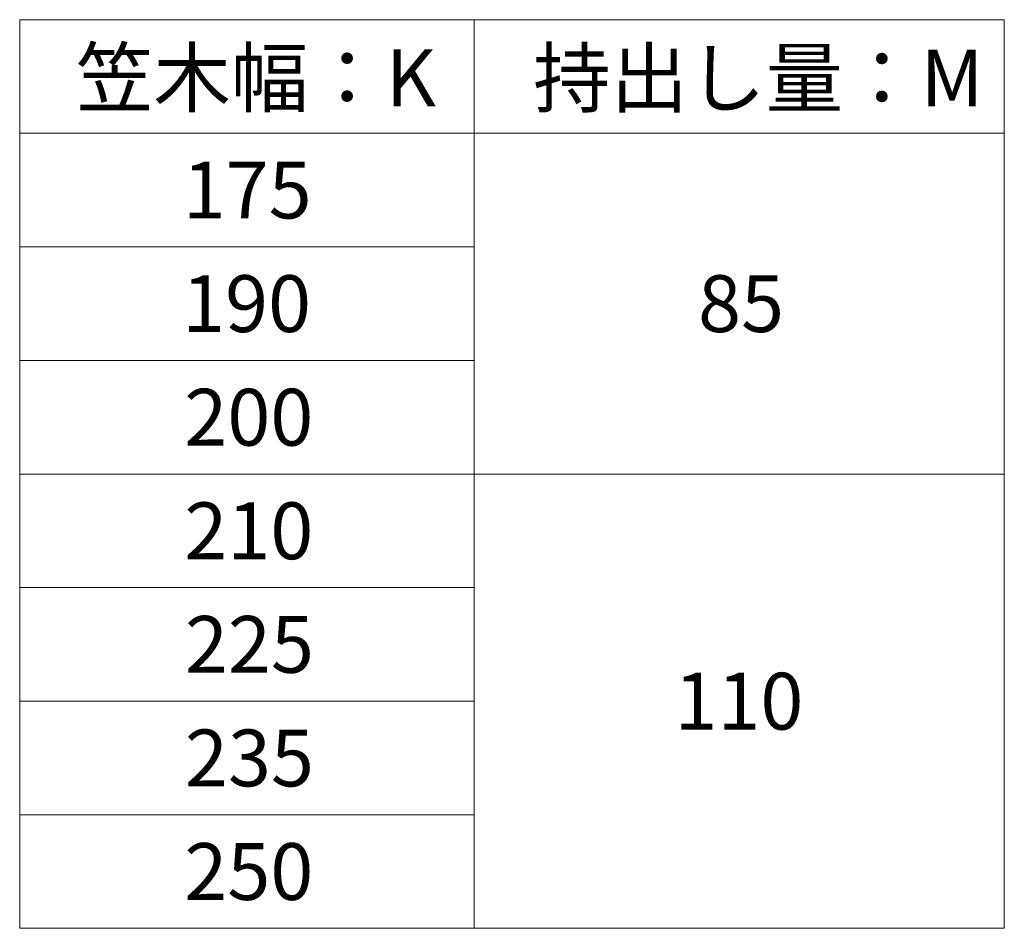
# Model space of a CAD drawing. Extents: x 262 to 2887, y 315 to 4212.
# Drawn here: x 2188 to 2448, y 2606 to 2846 of the extents above; entities that cross this region are included whole.
import ezdxf

# ---------------------------------------------------------------- set-up
doc = ezdxf.new("R2010")
doc.units = 0
doc.layers.add('TABLE1', color=255, linetype='CONTINUOUS', lineweight=13)
doc.styles.add('text-b', font='txt')

msp = doc.modelspace()

# ---------------------------------------------------------------- linework, layer by layer
at = {"layer": 'TABLE1'}
for p, q in [((2187.5, 2846.44), (2447.5, 2846.44)), ((2187.5, 2846.44), (2187.5, 2606.44)), ((2307.5, 2846.44), (2307.5, 2606.44)), ((2447.5, 2846.44), (2447.5, 2606.44)), ((2187.5, 2816.44), (2447.5, 2816.44)), ((2187.5, 2786.44), (2307.5, 2786.44)), ((2187.5, 2756.44), (2307.5, 2756.44)), ((2187.5, 2726.44), (2447.5, 2726.44)), ((2187.5, 2696.44), (2307.5, 2696.44)), ((2187.5, 2666.44), (2307.5, 2666.44)), ((2187.5, 2636.44), (2307.5, 2636.44)), ((2187.5, 2606.44), (2447.5, 2606.44))]:
    msp.add_line(p, q, dxfattribs=at)

# ---------------------------------------------------------------- texts
at = {"layer": 'TABLE1', "style": 'text-b'}
for s, p in [('笠木幅：K', (2202.33, 2823.6)), ('持出し量：M', (2323.08, 2823.52)), ('175', (2230.54, 2793.94)), ('190', (2230.37, 2763.94)), ('85', (2366.63, 2763.94)), ('200', (2230.97, 2733.94)), ('210', (2230.97, 2703.94)), ('225', (2231.14, 2673.94)), ('110', (2360.37, 2658.94)), ('235', (2231.14, 2643.94)), ('250', (2230.97, 2613.94))]:
    msp.add_text(s, height=15, dxfattribs=at).set_placement(p)

doc.saveas('drawing.dxf')
